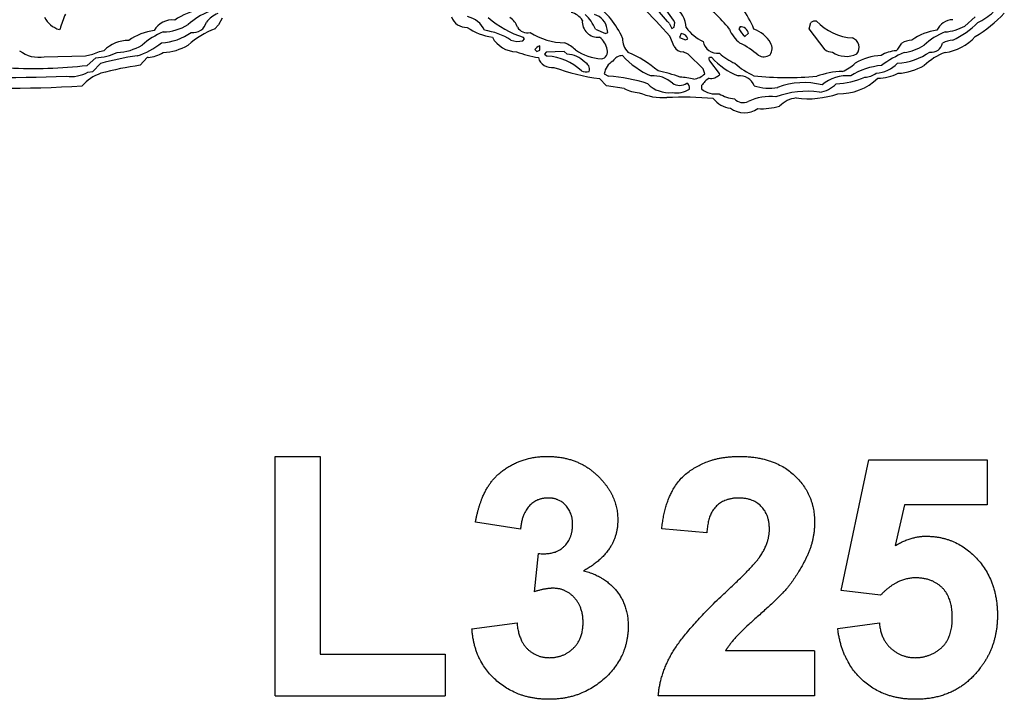
# Model space of a CAD drawing. Extents: x -2.15 to 3.45, y 1.45 to 2.74.
# Drawn here: x 0.76 to 1.4, y 1.45 to 1.89 of the extents above; entities that cross this region are included whole.
import ezdxf

# ---------------------------------------------------------------- set-up
doc = ezdxf.new("R2010")
doc.units = 0
doc.header["$MEASUREMENT"] = 0
doc.linetypes.add('solid', pattern=[0])
doc.layers.get('0').update_dxf_attribs({"color": 1, "linetype": 'solid'})

msp = doc.modelspace()

# ---------------------------------------------------------------- linework, layer by layer
at = {"color": 7, "linetype": 'solid'}
for p, q in [((0.89395, 1.89025), (0.89147, 1.8858)), ((1.38493, 1.89103), (1.37816, 1.88509)), ((0.7882, 1.88308), (0.78765, 1.88277)), ((0.89147, 1.8858), (0.88922, 1.88336)), ((1.13733, 1.88316), (1.14391, 1.88017)), ((1.1454, 1.88084), (1.14501, 1.88308)), ((1.18552, 1.88666), (1.18714, 1.88343)), ((1.18714, 1.88343), (1.18875, 1.88434)), ((1.18875, 1.88434), (1.18914, 1.88741)), ((1.23159, 1.88466), (1.2308, 1.88328)), ((1.27678, 1.8832), (1.27784, 1.88749)), ((1.28706, 1.8695), (1.27678, 1.8832)), ((1.08989, 1.87548), (1.09099, 1.87674)), ((1.09099, 1.87674), (1.09017, 1.87777)), ((1.14391, 1.88017), (1.1454, 1.88084)), ((1.18871, 1.8717), (1.18584, 1.87855)), ((1.19332, 1.88021), (1.19214, 1.87765)), ((1.19214, 1.87765), (1.19615, 1.87607)), ((1.19615, 1.87607), (1.19749, 1.87686)), ((1.23485, 1.8784), (1.23702, 1.88021)), ((0.81387, 1.86843), (0.8169, 1.86914)), ((1.09773, 1.86973), (1.09918, 1.86843)), ((1.09918, 1.86843), (1.10099, 1.86926)), ((1.10099, 1.86926), (1.10099, 1.87214)), ((0.77788, 1.86509), (0.80473, 1.86568)), ((0.80473, 1.86568), (0.80954, 1.86674)), ((0.81151, 1.86438), (0.80584, 1.85938)), ((0.80954, 1.86674), (0.81387, 1.86843)), ((0.84497, 1.8645), (0.84044, 1.8595)), ((0.84556, 1.86469), (0.84497, 1.8645)), ((1.10509, 1.868), (1.10403, 1.86674)), ((1.10403, 1.86674), (1.10592, 1.86548)), ((1.11682, 1.86843), (1.10509, 1.868)), ((1.11887, 1.8667), (1.11682, 1.86843)), ((1.19769, 1.86686), (1.19442, 1.86828)), ((1.20761, 1.85714), (1.19769, 1.86686)), ((1.2132, 1.8645), (1.21159, 1.86466)), ((1.21162, 1.86245), (1.218, 1.8541)), ((0.80954, 1.85544), (0.81462, 1.86068)), ((1.20855, 1.85403), (1.20761, 1.85714)), ((0.80639, 1.85497), (0.80954, 1.85544)), ((1.14458, 1.84615), (1.14001, 1.85084)), ((1.14308, 1.85403), (1.14576, 1.85233)), ((1.218, 1.8541), (1.21812, 1.85328)), ((1.15615, 1.84426), (1.14458, 1.84615)), ((1.20655, 1.84627), (1.20643, 1.84403)), ((0.92845, 1.44804), (0.92845, 1.60429)), ((0.92845, 1.60429), (0.95789, 1.60429)), ((0.95789, 1.60429), (0.95789, 1.47521)), ((1.29757, 1.51679), (1.31569, 1.60203)), ((1.31569, 1.60203), (1.39268, 1.60203)), ((1.39268, 1.60203), (1.39268, 1.57259)), ((1.33891, 1.57259), (1.33277, 1.54604)), ((1.39268, 1.57259), (1.33891, 1.57259)), ((1.08848, 1.55674), (1.05904, 1.56129)), ((1.21001, 1.55447), (1.18057, 1.55706)), ((1.09754, 1.516), (1.10022, 1.54089)), ((1.32327, 1.51371), (1.29757, 1.51679)), ((1.05677, 1.49174), (1.08621, 1.4956)), ((1.29531, 1.49195), (1.32248, 1.4956)), ((1.28021, 1.47748), (1.2221, 1.47748)), ((1.28021, 1.47748), (1.28021, 1.44804)), ((0.95789, 1.47521), (1.03941, 1.47521)), ((1.03941, 1.47521), (1.03941, 1.44804)), ((0.92845, 1.44804), (1.03941, 1.44804)), ((1.28021, 1.44804), (1.17831, 1.44804))]:
    msp.add_line(p, q, dxfattribs=at)
for centre, radius, start, end in [((0.25864, 1.03354), 1.25448, 42.34494, 44.76677), ((1.02226, 1.7527), 0.21119, 39.37164, 47.87868), ((1.11862, 1.84322), 0.08322, 32.07119, 52.38306), ((1.18389, 1.86034), 0.06117, 21.9073, 51.48588), ((1.168, 1.84038), 0.07095, 37.00425, 60.25283), ((0.88515, 1.85752), 0.03849, 97.55688, 125.27352), ((0.90215, 1.8522), 0.04554, 111.63014, 132.02466), ((1.10272, 1.85373), 0.05734, 24.22412, 53.55649), ((1.17847, 1.88288), 0.01812, 3.74843, 54.80998), ((0.79281, 1.89869), 0.01674, 207.82918, 252.05543), ((0.85506, 1.86471), 0.06934, 156.02619, 164.63713), ((0.86116, 1.87586), 0.0132, 82.30589, 151.63016), ((0.89931, 1.87496), 0.02022, 114.27782, 141.00661), ((1.05303, 1.89441), 0.01017, 198.70197, 273.61481), ((1.0508, 1.8761), 0.01545, 23.80548, 78.37755), ((1.1107, 1.94073), 0.06623, 229.14489, 251.94243), ((1.07554, 1.88104), 0.01137, 16.85035, 57.90758), ((1.11871, 1.88246), 0.01188, 31.95913, 76.7919), ((1.13892, 1.88794), 0.01016, 175.44198, 276.38724), ((1.10828, 1.86996), 0.03191, 24.43791, 45.32218), ((1.13326, 1.8813), 0.01188, 8.59775, 73.37379), ((1.28105, 1.88238), 0.00603, 85.68113, 122.10124), ((1.30719, 1.91243), 0.03517, 223.10362, 266.26207), ((1.37068, 1.87766), 0.01161, 91.92547, 156.26441), ((1.33914, 1.95455), 0.089, 300.96315, 316.73164), ((1.3704, 1.92257), 0.0387, 294.85009, 312.73806), ((0.85376, 1.84715), 0.03524, 96.87605, 126.16257), ((0.85455, 1.91404), 0.03282, 271.56001, 301.4298), ((0.91204, 1.82603), 0.0617, 111.69942, 130.86822), ((0.87504, 1.88956), 0.00875, 260.9803, 347.64945), ((1.07464, 1.91371), 0.03615, 234.53937, 262.76082), ((1.05888, 1.83969), 0.04307, 57.25334, 81.92148), ((1.09302, 1.88856), 0.00782, 212.61276, 282.38023), ((1.21781, 1.89899), 0.02598, 215.05322, 246.68203), ((1.24656, 1.8924), 0.0238, 203.04818, 230.53227), ((1.24642, 1.89213), 0.01796, 209.53923, 229.89026), ((1.23198, 1.87959), 0.00508, 6.93723, 94.438), ((1.23397, 1.86415), 0.02014, 29.47867, 70.66538), ((1.36452, 1.8467), 0.03591, 97.14399, 125.55584), ((1.36233, 1.91447), 0.03338, 275.1505, 298.31239), ((1.34516, 1.92898), 0.05871, 295.33503, 314.9811), ((0.83214, 1.85444), 0.02118, 87.77124, 136.02514), ((0.87227, 1.8387), 0.04574, 111.59069, 132.00709), ((0.85204, 1.91169), 0.03761, 273.57246, 305.11183), ((1.08597, 1.88639), 0.01804, 208.28809, 269.32018), ((1.08673, 1.88802), 0.01293, 249.39755, 284.1779), ((1.11763, 1.91635), 0.0422, 237.08953, 269.5487), ((1.1321, 1.86741), 0.01312, 10.21253, 52.69138), ((1.1673, 1.87669), 0.01231, 177.3924, 225.45831), ((1.19311, 1.87567), 0.00454, 15.15572, 87.39243), ((1.21689, 1.8769), 0.00953, 190.7172, 277.40542), ((1.30267, 1.87112), 0.0066, 321.12577, 430.30396), ((1.34517, 1.85849), 0.01749, 95.05579, 117.649), ((1.38193, 1.83934), 0.04506, 111.62623, 132.26615), ((1.37183, 1.85849), 0.01749, 95.05579, 117.649), ((1.3616, 1.89867), 0.03101, 276.89408, 318.784), ((0.77418, 1.88485), 0.02011, 232.0951, 280.62683), ((0.82422, 1.9018), 0.03394, 272.06312, 300.92671), ((0.8221, 1.91531), 0.05231, 288.14839, 308.09908), ((0.85422, 1.9018), 0.03394, 272.06312, 300.92671), ((1.1032, 1.86571), 0.00679, 108.95107, 143.67592), ((1.10814, 1.85272), 0.0233, 46.06357, 66.8538), ((1.14356, 1.89867), 0.03495, 236.5589, 266.17196), ((1.14075, 1.86827), 0.00451, 276.17862, 378.92885), ((1.19396, 1.87398), 0.00572, 203.46147, 274.61232), ((1.20587, 1.82224), 0.05775, 49.31912, 63.73239), ((1.24541, 1.87042), 0.0071, 325.026, 390.88321), ((1.29179, 1.8772), 0.00904, 238.40741, 270.92623), ((1.33501, 1.84681), 0.02224, 94.27251, 120.77866), ((1.32231, 1.88103), 0.01635, 312.52566, 334.45989), ((1.3353, 1.89686), 0.02917, 276.64768, 304.0439), ((1.35653, 1.8754), 0.00732, 261.78003, 348.82544), ((0.80927, 1.90273), 0.03842, 273.33266, 294.89211), ((0.85904, 1.70592), 0.16101, 97.36781, 106.01719), ((0.84414, 1.88601), 0.02137, 273.82197, 301.94867), ((1.10986, 1.92935), 0.06558, 248.43468, 261.42833), ((1.10867, 1.86694), 0.00892, 195.89209, 280.17687), ((1.10439, 1.83168), 0.03383, 45.45646, 87.41287), ((1.11848, 1.85044), 0.01626, 43.23654, 88.61946), ((1.15457, 1.85223), 0.01163, 120.47569, 171.13805), ((1.15496, 1.85845), 0.00735, 89.60906, 148.80156), ((1.19432, 1.90142), 0.05305, 222.17973, 247.04354), ((1.12909, 1.79881), 0.07518, 49.28948, 66.82507), ((1.21347, 1.86359), 0.00217, 150.46777, 211.58109), ((1.24897, 1.89754), 0.04869, 222.72355, 247.43423), ((1.24235, 1.89335), 0.03547, 226.91652, 246.63064), ((1.24712, 1.87227), 0.0072, 239.91842, 304.75594), ((1.30085, 1.88067), 0.01536, 234.54547, 296.93982), ((1.32561, 1.82867), 0.0373, 93.04035, 120.52881), ((1.36784, 1.80037), 0.07355, 113.36986, 126.64637), ((1.33064, 1.90547), 0.04483, 274.73903, 303.66036), ((1.38145, 1.82662), 0.0443, 111.34047, 132.31449), ((0.77018, 2.1863), 0.32886, 267.30198, 276.2255), ((0.868, 1.65848), 0.2029, 97.80527, 105.21926), ((1.15627, 1.98106), 0.13123, 249.47158, 262.88431), ((1.1311, 1.86246), 0.0073, 245.90708, 287.05035), ((1.12826, 1.85685), 0.00516, 344.57892, 426.46212), ((1.15634, 1.74842), 0.10957, 70.69143, 78.53419), ((1.26322, 1.9), 0.05252, 228.29045, 244.58169), ((1.28966, 1.87852), 0.02456, 290.538, 313.81084), ((1.3278, 1.81489), 0.04465, 94.94476, 122.46256), ((1.31853, 1.87643), 0.02223, 274.53839, 315.33755), ((1.33277, 1.89119), 0.03697, 272.91645, 300.65271), ((0.74303, 3.28865), 1.43716, 267.78202, 271.95962), ((0.79511, 1.87615), 0.024, 262.98441, 298.04406), ((0.82376, 1.82771), 0.02804, 108.77223, 139.20306), ((1.14013, 1.75256), 0.09993, 71.72465, 86.77129), ((1.17521, 1.83443), 0.01821, 47.27684, 94.98152), ((1.18885, 1.79561), 0.05633, 77.09811, 86.21412), ((1.20034, 1.86173), 0.01126, 275.53502, 316.83295), ((1.21865, 1.83869), 0.01428, 120.19233, 147.94449), ((1.21266, 1.8585), 0.00756, 260.95357, 316.32267), ((1.23147, 1.84269), 0.00995, 20.36477, 96.82831), ((1.26248, 2.083), 0.23146, 264.59505, 274.74388), ((1.30057, 1.79848), 0.05709, 92.29944, 109.38115), ((1.30118, 1.82839), 0.02433, 83.74377, 131.15677), ((1.29271, 1.89787), 0.05045, 271.85257, 293.76636), ((1.29634, 1.87705), 0.03614, 268.64704, 313.96303), ((1.31213, 1.86583), 0.01415, 273.70915, 305.20338), ((1.32073, 1.88259), 0.03156, 271.25836, 296.17124), ((0.74878, 2.78559), 0.94109, 266.72967, 273.2745), ((1.16703, 1.86509), 0.0235, 242.42097, 266.98961), ((1.18533, 1.86103), 0.01941, 224.39876, 276.38277), ((1.1901, 1.85706), 0.01554, 260.34282, 302.98146), ((1.19221, 1.85478), 0.00838, 236.39344, 304.09021), ((1.19577, 1.84509), 0.00298, 339.08594, 427.73838), ((1.21576, 1.85567), 0.01492, 231.27876, 278.63993), ((1.25055, 1.87568), 0.0311, 251.72628, 280.37443), ((1.27323, 1.79962), 0.04858, 75.77872, 110.58937), ((1.2816, 1.85938), 0.01746, 275.7679, 316.86825), ((1.18173, 1.87915), 0.04077, 246.99274, 272.94843), ((1.19381, 1.61548), 0.22318, 84.7621, 92.56309), ((1.22745, 1.84841), 0.01703, 218.8528, 262.96958), ((1.23087, 1.86276), 0.02536, 239.4958, 263.49898), ((1.23364, 1.84298), 0.00782, 223.84856, 295.27675), ((1.25151, 1.80465), 0.03448, 84.11414, 114.93196), ((1.27554, 1.78208), 0.06045, 82.56953, 109.81342), ((1.26993, 1.82135), 0.01689, 95.62862, 137.66781), ((1.2761, 1.8966), 0.05896, 262.37572, 289.19319), ((1.2345, 1.84403), 0.0155, 233.89985, 304.33359), ((1.24557, 1.87736), 0.04619, 267.10918, 284.90877)]:
    msp.add_arc(centre, radius, start, end, dxfattribs=at)
for points in [[(1.05904, 1.56129), (1.06167, 1.57576), (1.07304, 1.59369), (1.09345, 1.60429), (1.10565, 1.60429)], [(1.10565, 1.60429), (1.12767, 1.60429), (1.14091, 1.58941)], [(1.18057, 1.55706), (1.18307, 1.58213), (1.21054, 1.60429), (1.23115, 1.60429)], [(1.23115, 1.60429), (1.25382, 1.60429), (1.28021, 1.57964), (1.28021, 1.56147)], [(1.14091, 1.58941), (1.15188, 1.57779), (1.15188, 1.56261)], [(1.10662, 1.57712), (1.09888, 1.57712), (1.0892, 1.5664), (1.08848, 1.55674)], [(1.12244, 1.55991), (1.12244, 1.56726), (1.11366, 1.57712), (1.10662, 1.57712)], [(1.23074, 1.57712), (1.22159, 1.57712), (1.21056, 1.56635), (1.21001, 1.55447)], [(1.25077, 1.55678), (1.25077, 1.56633), (1.23996, 1.57712), (1.23074, 1.57712)], [(1.15188, 1.56261), (1.15188, 1.54181), (1.12963, 1.5297)], [(1.28021, 1.56147), (1.28021, 1.55078), (1.27238, 1.53224), (1.26491, 1.52162)], [(1.10022, 1.54089), (1.11115, 1.5399), (1.12244, 1.55092), (1.12244, 1.55991)], [(1.24451, 1.53878), (1.25077, 1.54786), (1.25077, 1.55678)], [(1.33277, 1.54604), (1.34305, 1.55221), (1.3528, 1.55221)], [(1.3528, 1.55221), (1.37249, 1.55221), (1.39947, 1.52321), (1.39947, 1.50036)], [(1.22018, 1.51383), (1.24005, 1.53215), (1.24451, 1.53878)], [(1.12963, 1.5297), (1.14292, 1.52631), (1.15868, 1.50734), (1.15868, 1.49366)], [(1.34622, 1.52503), (1.33387, 1.52503), (1.32327, 1.51371)], [(1.37004, 1.49911), (1.37004, 1.51207), (1.35691, 1.52503), (1.34622, 1.52503)], [(1.10969, 1.51824), (1.10468, 1.51824), (1.09754, 1.516)], [(1.12924, 1.49604), (1.12924, 1.50579), (1.11805, 1.51824), (1.10969, 1.51824)], [(1.26491, 1.52162), (1.25997, 1.5148), (1.23141, 1.48947), (1.22434, 1.48086), (1.2221, 1.47748)], [(1.17831, 1.44804), (1.1794, 1.46283), (1.19644, 1.49107), (1.22018, 1.51383)], [(1.34575, 1.47295), (1.35546, 1.47295), (1.37004, 1.48562), (1.37004, 1.49911)], [(1.39947, 1.50036), (1.39947, 1.48079), (1.38829, 1.46625)], [(1.10699, 1.44578), (1.08633, 1.44578), (1.05821, 1.47115), (1.05677, 1.49174)], [(1.08621, 1.4956), (1.08709, 1.48448), (1.09876, 1.47295), (1.1074, 1.47295)], [(1.15868, 1.49366), (1.15868, 1.47355), (1.12841, 1.44578), (1.10699, 1.44578)], [(1.1074, 1.47295), (1.11644, 1.47295), (1.12924, 1.48511), (1.12924, 1.49604)], [(1.34598, 1.44578), (1.32491, 1.44578), (1.29783, 1.47094), (1.29531, 1.49195)], [(1.32248, 1.4956), (1.32339, 1.48485), (1.33688, 1.47295), (1.34575, 1.47295)], [(1.38829, 1.46625), (1.37295, 1.44578), (1.34598, 1.44578)]]:
    msp.add_open_spline(points, degree=2, dxfattribs=at)

doc.saveas('drawing.dxf')
